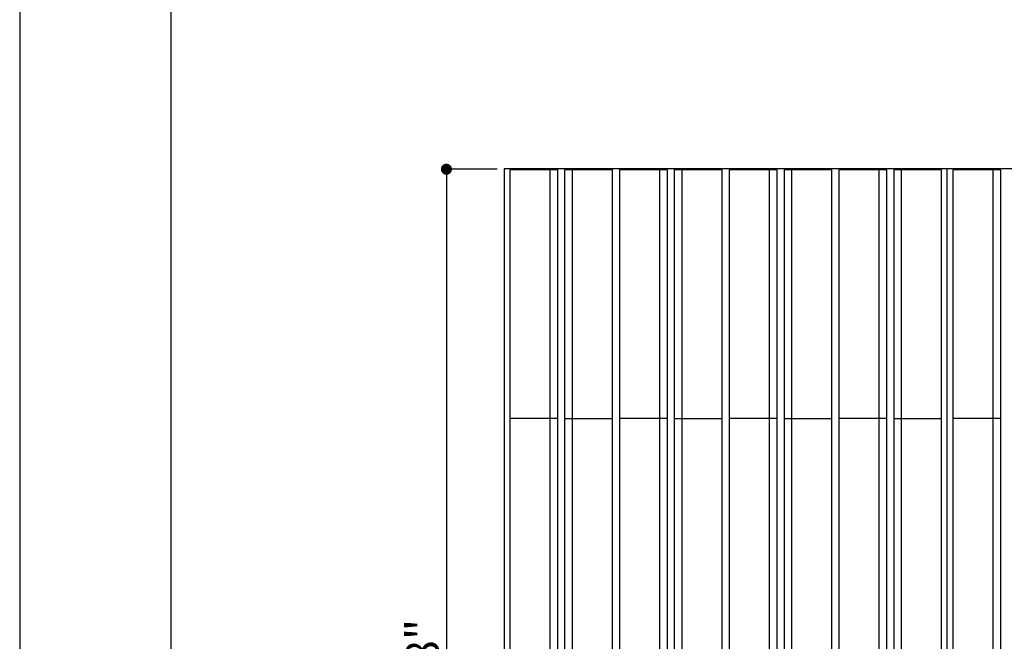
# Model space of a CAD drawing. Units: inches. Extents: x 675 to 1035, y -101 to 177.
# Drawn here: x 675 to 782, y 39 to 106 of the extents above; entities that cross this region are included whole.
import ezdxf

# ---------------------------------------------------------------- set-up
doc = ezdxf.new("R2010")
doc.units = ezdxf.units.IN
doc.header["$MEASUREMENT"] = 0
for name, color, linetype, true_color in [('Default', 7, 'Continuous', 0x000000), ('Make2D$Visible$Curves', 7, 'Continuous', 0x000000), ('Make2D$Visible$SceneSilhouetteCurves', 7, 'Continuous', 0x000000)]:
    doc.layers.add(name, color=color, linetype=linetype, true_color=true_color)
doc.styles.add('Inch Fractional', font='arial.ttf')
doc.dimstyles.new('Inch Fractional', dxfattribs={"dimscale": 12, "dimtxt": 0.3, "dimasz": 0.1, "dimexe": 0, "dimexo": 0.0625, "dimgap": 0.0625, "dimtad": 1, "dimtoh": 1, "dimdec": 4, "dimzin": 1, "dimdsep": 46, "dimlunit": 5, "dimtxsty": 'Inch Fractional', "dimblk": 'DOT', "dimcen": 0.25, "dimadec": 1, "dimazin": 1, "dimtfac": 1, "dimtdec": 4, "dimtix": 1, "dimtofl": 0, "dimtmove": 1, "dimatfit": 3, "dimldrblk": 'OPEN90', "dimfxl": 1, "dimtolj": 1, "dimtzin": 1, "dimarcsym": 0})

# ---------------------------------------------------------------- blocks, each defined once
blk = doc.blocks.new('_Dot')
at = {"color": 0, "linetype": 'ByBlock', "lineweight": -2}
blk.add_line((-0.5, 0), (-1, 0), dxfattribs=at)
at = {"color": 0, "linetype": 'ByBlock', "const_width": 0.5}
blk.add_lwpolyline([(-0.25, 0, 1), (0.25, 0, 1)], format="xyb", close=True, dxfattribs=at)
blk = doc.blocks.new('*D8')
at = {"layer": 'Default', "color": 0, "lineweight": -2}
for p, q in [((726.78, 89.84), (721.27, 89.84)), ((721.27, 88.64), (721.27, -16.91)), ((726.78, -18.11), (721.27, -18.11))]:
    blk.add_line(p, q, dxfattribs=at)
at = {"layer": 'Defpoints', "color": 0}
for p in [(727.53, 89.84), (721.27, -18.11), (727.53, -18.11)]:
    blk.add_point(p, dxfattribs=at)
at = {"layer": 'Default', "color": 0, "lineweight": -2, "xscale": 1.2, "yscale": 1.2, "zscale": 1.2}
for p, rotation in [((721.27, 89.84), 90), ((721.27, -18.11), 270)]:
    blk.add_blockref('_Dot', p, dxfattribs=dict(at, rotation=rotation))
at = {"layer": 'Default', "color": 0, "insert": (718.68, 35.87), "char_height": 3.6, "attachment_point": 5, "rotation": 90, "style": 'Inch Fractional'}
blk.add_mtext('\\A1;108"', dxfattribs=at)

msp = doc.modelspace()

# ---------------------------------------------------------------- linework, layer by layer
at = {"layer": 'Default'}
for points in [[(675.04706, -100.72954), (1034.97126, -100.72954), (1034.97126, 177.3937), (675.04706, 177.3937)], [(691.40725, -84.36935), (1018.61107, -84.36935), (1018.61107, 148.5795), (691.40725, 148.5795)]]:
    msp.add_lwpolyline(points, close=True, dxfattribs=at)
at = {"layer": 'Make2D$Visible$Curves', "color": 18, "true_color": 0x000000}
for points in [[(727.52632, 89.89343), (727.52632, 35.89343), (727.52632, -18.10657)], [(775.52629, 89.89343), (751.5263, 89.89343), (727.52632, 89.89343)], [(823.52627, 89.89343), (799.52628, 89.89343), (775.52629, 89.89343)]]:
    msp.add_open_spline(points, degree=2, dxfattribs=at)
at = {"layer": 'Make2D$Visible$Curves', "color": 18, "lineweight": -3, "true_color": 0x000000}
for points in [[(728.1428, 89.76843), (728.1428, 76.29968), (728.1428, 62.83093)], [(728.2608, 89.76843), (728.2018, 89.76843), (728.1428, 89.76843)], [(732.42001, 89.76843), (730.3404, 89.76843), (728.2608, 89.76843)], [(732.50344, 89.76843), (732.46172, 89.76843), (732.42001, 89.76843)], [(732.58688, 89.76843), (732.54516, 89.76843), (732.50344, 89.76843)], [(732.50344, 62.83093), (732.50344, 76.29968), (732.50344, 89.76843)], [(733.21055, 89.76843), (732.89872, 89.76843), (732.58688, 89.76843)], [(733.32855, 89.76843), (733.26955, 89.76843), (733.21055, 89.76843)], [(733.32855, 62.83093), (733.32855, 76.29968), (733.32855, 89.76843)], [(734.07855, 89.76843), (734.07855, 76.29968), (734.07855, 62.83093)], [(734.19655, 89.76843), (734.13755, 89.76843), (734.07855, 89.76843)], [(734.82022, 89.76843), (734.50839, 89.76843), (734.19655, 89.76843)], [(734.90366, 89.76843), (734.86194, 89.76843), (734.82022, 89.76843)], [(734.90366, 89.76843), (734.90366, 76.29968), (734.90366, 62.83093)], [(734.9871, 89.76843), (734.94538, 89.76843), (734.90366, 89.76843)], [(739.1463, 89.76843), (737.0667, 89.76843), (734.9871, 89.76843)], [(739.2643, 89.76843), (739.2053, 89.76843), (739.1463, 89.76843)], [(739.2643, 62.83093), (739.2643, 76.29968), (739.2643, 89.76843)], [(740.02375, 89.76843), (740.02375, 76.29968), (740.02375, 62.83093)], [(740.14175, 89.76843), (740.08275, 89.76843), (740.02375, 89.76843)], [(744.30095, 89.76843), (742.22135, 89.76843), (740.14175, 89.76843)], [(744.38439, 89.76843), (744.34267, 89.76843), (744.30095, 89.76843)], [(744.46783, 89.76843), (744.42611, 89.76843), (744.38439, 89.76843)], [(744.38439, 62.83093), (744.38439, 76.29968), (744.38439, 89.76843)], [(745.0915, 89.76843), (744.77966, 89.76843), (744.46783, 89.76843)], [(745.2095, 89.76843), (745.1505, 89.76843), (745.0915, 89.76843)], [(745.2095, 62.83093), (745.2095, 76.29968), (745.2095, 89.76843)], [(745.9595, 89.76843), (745.9595, 76.29968), (745.9595, 62.83093)], [(746.0775, 89.76843), (746.0185, 89.76843), (745.9595, 89.76843)], [(746.70117, 89.76843), (746.38933, 89.76843), (746.0775, 89.76843)], [(746.78461, 89.76843), (746.74289, 89.76843), (746.70117, 89.76843)], [(746.78461, 89.76843), (746.78461, 76.29968), (746.78461, 62.83093)], [(746.86804, 89.76843), (746.82632, 89.76843), (746.78461, 89.76843)], [(751.02725, 89.76843), (748.94764, 89.76843), (746.86804, 89.76843)], [(751.14525, 89.76843), (751.08625, 89.76843), (751.02725, 89.76843)], [(751.14525, 62.83093), (751.14525, 76.29968), (751.14525, 89.76843)], [(751.9047, 89.76843), (751.9047, 76.29968), (751.9047, 62.83093)], [(752.0227, 89.76843), (751.9637, 89.76843), (751.9047, 89.76843)], [(756.1819, 89.76843), (754.1023, 89.76843), (752.0227, 89.76843)], [(756.26534, 89.76843), (756.22362, 89.76843), (756.1819, 89.76843)], [(756.34878, 89.76843), (756.30706, 89.76843), (756.26534, 89.76843)], [(756.26534, 62.83093), (756.26534, 76.29968), (756.26534, 89.76843)], [(756.97245, 89.76843), (756.66061, 89.76843), (756.34878, 89.76843)], [(757.09045, 89.76843), (757.03145, 89.76843), (756.97245, 89.76843)], [(757.09045, 62.83093), (757.09045, 76.29968), (757.09045, 89.76843)], [(757.84045, 89.76843), (757.84045, 76.29968), (757.84045, 62.83093)], [(757.95845, 89.76843), (757.89945, 89.76843), (757.84045, 89.76843)], [(758.58211, 89.76843), (758.27028, 89.76843), (757.95845, 89.76843)], [(758.66555, 89.76843), (758.62383, 89.76843), (758.58211, 89.76843)], [(758.66555, 89.76843), (758.66555, 76.29968), (758.66555, 62.83093)], [(758.74899, 89.76843), (758.70727, 89.76843), (758.66555, 89.76843)], [(762.90819, 89.76843), (760.82859, 89.76843), (758.74899, 89.76843)], [(763.02619, 89.76843), (762.96719, 89.76843), (762.90819, 89.76843)], [(763.02619, 62.83093), (763.02619, 76.29968), (763.02619, 89.76843)], [(763.78565, 89.76843), (763.78565, 76.29968), (763.78565, 62.83093)], [(763.90365, 89.76843), (763.84465, 89.76843), (763.78565, 89.76843)], [(768.06285, 89.76843), (765.98325, 89.76843), (763.90365, 89.76843)], [(768.14629, 89.76843), (768.10457, 89.76843), (768.06285, 89.76843)], [(768.22972, 89.76843), (768.18801, 89.76843), (768.14629, 89.76843)], [(768.14629, 62.83093), (768.14629, 76.29968), (768.14629, 89.76843)], [(768.85339, 89.76843), (768.54156, 89.76843), (768.22972, 89.76843)], [(768.97139, 89.76843), (768.91239, 89.76843), (768.85339, 89.76843)], [(768.97139, 62.83093), (768.97139, 76.29968), (768.97139, 89.76843)], [(769.72139, 89.76843), (769.72139, 76.29968), (769.72139, 62.83093)], [(769.83939, 89.76843), (769.78039, 89.76843), (769.72139, 89.76843)], [(770.46306, 89.76843), (770.15123, 89.76843), (769.83939, 89.76843)], [(770.5465, 89.76843), (770.50478, 89.76843), (770.46306, 89.76843)], [(770.5465, 89.76843), (770.5465, 76.29968), (770.5465, 62.83093)], [(770.62994, 89.76843), (770.58822, 89.76843), (770.5465, 89.76843)], [(774.78914, 89.76843), (772.70954, 89.76843), (770.62994, 89.76843)], [(774.90714, 89.76843), (774.84814, 89.76843), (774.78914, 89.76843)], [(774.90714, 62.83093), (774.90714, 76.29968), (774.90714, 89.76843)], [(775.52629, -18.10657), (775.52629, 35.89343), (775.52629, 89.89343)], [(776.14278, 89.76843), (776.14278, 76.29968), (776.14278, 62.83093)], [(776.26078, 89.76843), (776.20178, 89.76843), (776.14278, 89.76843)], [(780.41998, 89.76843), (778.34038, 89.76843), (776.26078, 89.76843)], [(780.50342, 89.76843), (780.4617, 89.76843), (780.41998, 89.76843)], [(780.58686, 89.76843), (780.54514, 89.76843), (780.50342, 89.76843)], [(780.50342, 62.83093), (780.50342, 76.29968), (780.50342, 89.76843)], [(781.21053, 89.76843), (780.89869, 89.76843), (780.58686, 89.76843)], [(781.32853, 89.76843), (781.26953, 89.76843), (781.21053, 89.76843)], [(781.32853, 62.83093), (781.32853, 76.29968), (781.32853, 89.76843)], [(728.1428, 62.83093), (728.1428, 49.36218), (728.1428, 35.89343)], [(728.2608, 62.83093), (728.2018, 62.83093), (728.1428, 62.83093)], [(732.42001, 62.83093), (730.3404, 62.83093), (728.2608, 62.83093)], [(732.50344, 62.83093), (732.46172, 62.83093), (732.42001, 62.83093)], [(732.58688, 62.83093), (732.54516, 62.83093), (732.50344, 62.83093)], [(732.50344, 35.89343), (732.50344, 49.36218), (732.50344, 62.83093)], [(733.21055, 62.83093), (732.89872, 62.83093), (732.58688, 62.83093)], [(733.32855, 62.83093), (733.26955, 62.83093), (733.21055, 62.83093)], [(733.32855, 35.89343), (733.32855, 49.36218), (733.32855, 62.83093)], [(734.07855, 62.83093), (734.07855, 49.36218), (734.07855, 35.89343)], [(734.07855, 62.83093), (734.13755, 62.83093), (734.19655, 62.83093)], [(734.19655, 62.83093), (734.50839, 62.83093), (734.82022, 62.83093)], [(734.82022, 62.83093), (734.86194, 62.83093), (734.90366, 62.83093)], [(734.90366, 62.83093), (734.90366, 49.36218), (734.90366, 35.89343)], [(734.90366, 62.83093), (734.94538, 62.83093), (734.9871, 62.83093)], [(734.9871, 62.83093), (737.0667, 62.83093), (739.1463, 62.83093)], [(739.1463, 62.83093), (739.2053, 62.83093), (739.2643, 62.83093)], [(739.2643, 35.89343), (739.2643, 49.36218), (739.2643, 62.83093)], [(740.02375, 62.83093), (740.02375, 49.36218), (740.02375, 35.89343)], [(740.14175, 62.83093), (740.08275, 62.83093), (740.02375, 62.83093)], [(744.30095, 62.83093), (742.22135, 62.83093), (740.14175, 62.83093)], [(744.38439, 62.83093), (744.34267, 62.83093), (744.30095, 62.83093)], [(744.46783, 62.83093), (744.42611, 62.83093), (744.38439, 62.83093)], [(744.38439, 35.89343), (744.38439, 49.36218), (744.38439, 62.83093)], [(745.0915, 62.83093), (744.77966, 62.83093), (744.46783, 62.83093)], [(745.2095, 62.83093), (745.1505, 62.83093), (745.0915, 62.83093)], [(745.2095, 35.89343), (745.2095, 49.36218), (745.2095, 62.83093)], [(745.9595, 62.83093), (745.9595, 49.36218), (745.9595, 35.89343)], [(745.9595, 62.83093), (746.0185, 62.83093), (746.0775, 62.83093)], [(746.0775, 62.83093), (746.38933, 62.83093), (746.70117, 62.83093)], [(746.70117, 62.83093), (746.74289, 62.83093), (746.78461, 62.83093)], [(746.78461, 62.83093), (746.78461, 49.36218), (746.78461, 35.89343)], [(746.78461, 62.83093), (746.82632, 62.83093), (746.86804, 62.83093)], [(746.86804, 62.83093), (748.94764, 62.83093), (751.02725, 62.83093)], [(751.02725, 62.83093), (751.08625, 62.83093), (751.14525, 62.83093)], [(751.14525, 35.89343), (751.14525, 49.36218), (751.14525, 62.83093)], [(751.9047, 62.83093), (751.9047, 49.36218), (751.9047, 35.89343)], [(752.0227, 62.83093), (751.9637, 62.83093), (751.9047, 62.83093)], [(756.1819, 62.83093), (754.1023, 62.83093), (752.0227, 62.83093)], [(756.26534, 62.83093), (756.22362, 62.83093), (756.1819, 62.83093)], [(756.34878, 62.83093), (756.30706, 62.83093), (756.26534, 62.83093)], [(756.26534, 35.89343), (756.26534, 49.36218), (756.26534, 62.83093)], [(756.97245, 62.83093), (756.66061, 62.83093), (756.34878, 62.83093)], [(757.09045, 62.83093), (757.03145, 62.83093), (756.97245, 62.83093)], [(757.09045, 35.89343), (757.09045, 49.36218), (757.09045, 62.83093)], [(757.84045, 62.83093), (757.89945, 62.83093), (757.95845, 62.83093)], [(757.84045, 62.83093), (757.84045, 49.36218), (757.84045, 35.89343)], [(757.95845, 62.83093), (758.27028, 62.83093), (758.58211, 62.83093)], [(758.58211, 62.83093), (758.62383, 62.83093), (758.66555, 62.83093)], [(758.66555, 62.83093), (758.70727, 62.83093), (758.74899, 62.83093)], [(758.66555, 62.83093), (758.66555, 49.36218), (758.66555, 35.89343)], [(758.74899, 62.83093), (760.82859, 62.83093), (762.90819, 62.83093)], [(762.90819, 62.83093), (762.96719, 62.83093), (763.02619, 62.83093)], [(763.02619, 35.89343), (763.02619, 49.36218), (763.02619, 62.83093)], [(763.78565, 62.83093), (763.78565, 49.36218), (763.78565, 35.89343)], [(763.90365, 62.83093), (763.84465, 62.83093), (763.78565, 62.83093)], [(768.06285, 62.83093), (765.98325, 62.83093), (763.90365, 62.83093)], [(768.14629, 62.83093), (768.10457, 62.83093), (768.06285, 62.83093)], [(768.22972, 62.83093), (768.18801, 62.83093), (768.14629, 62.83093)], [(768.14629, 35.89343), (768.14629, 49.36218), (768.14629, 62.83093)], [(768.85339, 62.83093), (768.54156, 62.83093), (768.22972, 62.83093)], [(768.97139, 62.83093), (768.91239, 62.83093), (768.85339, 62.83093)], [(768.97139, 35.89343), (768.97139, 49.36218), (768.97139, 62.83093)], [(769.72139, 62.83093), (769.72139, 49.36218), (769.72139, 35.89343)], [(769.72139, 62.83093), (769.78039, 62.83093), (769.83939, 62.83093)], [(769.83939, 62.83093), (770.15123, 62.83093), (770.46306, 62.83093)], [(770.46306, 62.83093), (770.50478, 62.83093), (770.5465, 62.83093)], [(770.5465, 62.83093), (770.5465, 49.36218), (770.5465, 35.89343)], [(770.5465, 62.83093), (770.58822, 62.83093), (770.62994, 62.83093)], [(770.62994, 62.83093), (772.70954, 62.83093), (774.78914, 62.83093)], [(774.78914, 62.83093), (774.84814, 62.83093), (774.90714, 62.83093)], [(774.90714, 35.89343), (774.90714, 49.36218), (774.90714, 62.83093)], [(776.14278, 62.83093), (776.14278, 49.36218), (776.14278, 35.89343)], [(776.26078, 62.83093), (776.20178, 62.83093), (776.14278, 62.83093)], [(780.41998, 62.83093), (778.34038, 62.83093), (776.26078, 62.83093)], [(780.50342, 62.83093), (780.4617, 62.83093), (780.41998, 62.83093)], [(780.58686, 62.83093), (780.54514, 62.83093), (780.50342, 62.83093)], [(780.50342, 35.89343), (780.50342, 49.36218), (780.50342, 62.83093)], [(781.21053, 62.83093), (780.89869, 62.83093), (780.58686, 62.83093)], [(781.32853, 62.83093), (781.26953, 62.83093), (781.21053, 62.83093)], [(781.32853, 35.89343), (781.32853, 49.36218), (781.32853, 62.83093)]]:
    msp.add_open_spline(points, degree=2, dxfattribs=at)
at = {"layer": 'Make2D$Visible$SceneSilhouetteCurves', "color": 18, "true_color": 0x000000}
for points in [[(727.52632, 89.89343), (727.52632, 35.89343), (727.52632, -18.10657)], [(775.52629, 89.89343), (751.5263, 89.89343), (727.52632, 89.89343)], [(823.52627, 89.89343), (799.52628, 89.89343), (775.52629, 89.89343)]]:
    msp.add_open_spline(points, degree=2, dxfattribs=at)

# ---------------------------------------------------------------- dimensions: what is measured, and where the dimension line sits
at = {"layer": 'Default'}
dim = msp.add_linear_dim(base=(721.2691, -18.10657), p1=(727.52632, 89.84185), p2=(727.52632, -18.10657), angle=90, text='108"', dimstyle='Inch Fractional', override={"dimscale": 12, "dimtxt": 0.3, "dimasz": 0.1, "dimexe": 0, "dimgap": 0.0625, "dimtad": 1, "dimtih": 0, "dimtoh": 0, "dimlfac": 1, "dimzin": 1, "dimlunit": 5, "dimtxsty": 'Inch Fractional', "dimblk": 'Dot', "dimsah": 0, "dimcen": 0.25, "dimadec": 1, "dimazin": 1, "dimtix": 0, "dimtmove": 0, "dimtzin": 1}, dxfattribs=at)
dim.commit()
dim.dimension.update_dxf_attribs({"geometry": '*D8', "text_midpoint": (718.6813, 35.86764)})

doc.saveas('drawing.dxf')
